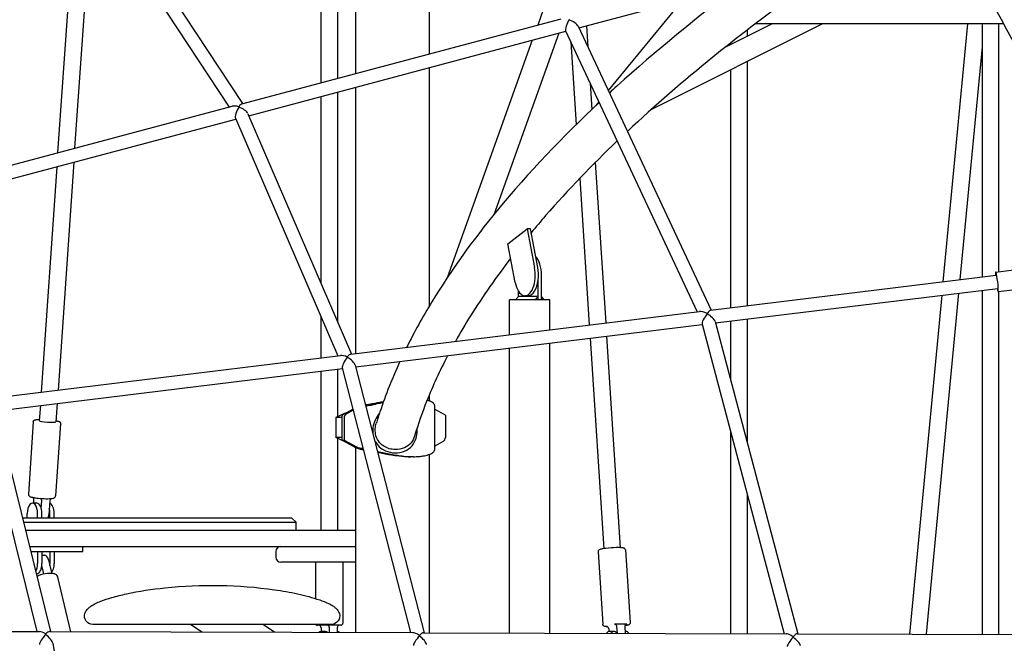
# Model space of a CAD drawing. Units: millimetres. Extents: x 217068 to 276468, y -4101 to 16899.
# Drawn here: x 253033 to 254220, y 9752 to 10503 of the extents above; entities that cross this region are included whole.
import ezdxf

# ---------------------------------------------------------------- set-up
doc = ezdxf.new("R2010")
doc.units = ezdxf.units.MM
doc.header["$LTSCALE"] = 15
doc.layers.add('P001', color=131, linetype='Continuous')

msp = doc.modelspace()

# ---------------------------------------------------------------- linework, layer by layer
at = {"layer": 'P001'}
for p, q in [((253416.4, 10775.2, 0), (253416.4, 10432.3, 0)), ((253438, 10785, 0), (253438, 10438.1, 0)), ((253396.4, 10766.2, 0), (253396.4, 10427, 0)), ((253527, 10716.2, 0), (253527, 10461.7, 0)), ((253123.1, 10644.2, 0), (253285.6, 10397.5, 0)), ((253136.9, 10652.3, 0), (253301.9, 10401.9, 0)), ((253099, 10632.1, 0), (253079.1, 10342.6, 0)), ((253119.7, 10641.4, 0), (253099.6, 10348.1, 0)), ((253707.3, 10493.1, 0), (254013.7, 10574.6, 0)), ((253831.9, 10526.2, 0), (253742.7, 10417.7, 0)), ((253667.5, 10523.9, 0), (253657.6, 10496.5, 0)), ((253301.1, 10401.6, 0), (253686, 10504, 0)), ((253706.4, 10495.1, 0), (253866.6, 10153.1, 0)), ((253716.3, 10495.5, 0), (253717.9, 10470.4, 0)), ((254000.8, 10498.1, 0), (253794, 10394.3, 0)), ((253940.2, 10498.1, 0), (253883.3, 10469.6, 0)), ((253910, 10490.5, 0), (253910, 10483, 0)), ((254219.1, 10498.1, 0), (253920, 10498.1, 0)), ((254175.7, 10498.1, 0), (254146, 10187.3, 0)), ((254193.1, 10498.1, 0), (254193.1, 10193.1, 0)), ((254213.1, 10498.1, 0), (254213.1, 10199.5, 0)), ((253309.4, 10387.3, 0), (253691.6, 10488.9, 0)), ((253651.1, 10478.1, 0), (253548.5, 10192.1, 0)), ((253683, 10486.6, 0), (253604.6, 10267.9, 0)), ((253691.3, 10489.6, 0), (253849.9, 10151.1, 0)), ((253697.5, 10476.3, 0), (253704, 10376.5, 0)), ((253890, 10474.9, 0), (253890, 10472.9, 0)), ((254193.1, 10470.3, 0), (254166.4, 10189.8, 0)), ((253527, 10445.2, 0), (253527, 10158.2, 0)), ((253890, 10442.5, 0), (253890, 10156, 0)), ((253910, 10452.5, 0), (253910, 10158.5, 0)), ((253438, 10421.5, 0), (253438, 10100.7, 0)), ((253720.8, 10426.6, 0), (253722.9, 10394.7, 0)), ((253396.4, 10410.4, 0), (253396.4, 10185.7, 0)), ((253416.4, 10415.7, 0), (253416.4, 10139.3, 0)), ((252903.3, 10295.9, 0), (253289.5, 10398.6, 0)), ((253731.4, 10404, 0), (253727.3, 10399, 0)), ((252911.4, 10281.5, 0), (253293.8, 10383.2, 0)), ((253293.4, 10384.1, 0), (253416.7, 10098.1, 0)), ((253308.4, 10389.7, 0), (253433.3, 10100.1, 0)), ((253078, 10325.8, 0), (253059.4, 10054.4, 0)), ((253098.4, 10331.2, 0), (253079.6, 10056.8, 0)), ((253727, 10330.9, 0), (253739.6, 10137.6, 0)), ((253708.2, 10311.6, 0), (253719.7, 10135.2, 0)), ((253621.6, 10233.1, 0), (253644.9, 10251.1, 0)), ((253644.9, 10251.1, 0), (253653.9, 10204.4, 0)), ((253648.8, 10251.1, 0), (253644.9, 10251.1, 0)), ((253657.8, 10204.4, 0), (253648.8, 10251.1, 0)), ((253630.6, 10186.5, 0), (253621.6, 10233.1, 0)), ((254209.5, 10199, 0), (254272.2, 10206.7, 0)), ((253662.2, 10165.4, 0), (253662.2, 10195.4, 0)), ((253866, 10153.1, 0), (254210, 10195.2, 0)), ((253658.3, 10165.4, 0), (253658.3, 10189.6, 0)), ((254212.4, 10175.4, 0), (254275.1, 10183.1, 0)), ((253634.4, 10169.4, 0), (253630.9, 10165.4, 0)), ((253634, 10176.7, 0), (253634, 10169, 0)), ((253657.9, 10169.4, 0), (253634.4, 10169.4, 0)), ((253646.1, 10170.4, 0), (253642.2, 10170.4, 0)), ((253657.9, 10169.4, 0), (253654.4, 10165.4, 0)), ((253657.9, 10169.4, 0), (253657.9, 10165.4, 0)), ((253871.9, 10137.7, 0), (254212, 10179.3, 0)), ((254144.5, 10171, 0), (254105.6, 9762.9, 0)), ((254164.8, 10173.5, 0), (254125.6, 9762.8, 0)), ((254193.1, 10177, 0), (254193.1, 9762.6, 0)), ((254213.1, 10175.5, 0), (254213.1, 9762.6, 0)), ((253623.8, 10123.4, 0), (253623.8, 10165.4, 0)), ((253672.4, 10165.4, 0), (253623.8, 10165.4, 0)), ((253662.2, 10169, 0), (253665.2, 10165.4, 0)), ((253672.4, 10129.4, 0), (253672.4, 10165.4, 0)), ((253432.5, 10100, 0), (253852.8, 10151.5, 0)), ((253396.4, 10145.3, 0), (253396.4, 10095.6, 0)), ((253438.3, 10084.6, 0), (253855.8, 10135.7, 0)), ((253855.7, 10136.3, 0), (253954.6, 9763.3, 0)), ((253871.4, 10139.5, 0), (253971.2, 9763.3, 0)), ((253890, 10139.9, 0), (253890, 10069.3, 0)), ((253910, 10142.3, 0), (253910, 9993.9, 0)), ((253672.4, 9764.1, 0), (253672.4, 10113.3, 0)), ((253720.7, 10119.2, 0), (253737.2, 9865.7, 0)), ((253740.6, 10121.6, 0), (253757.1, 9866.9, 0)), ((252998.8, 10047, 0), (253420.1, 10098.5, 0)), ((253416.4, 10098.9, 0), (253416.4, 10098.1, 0)), ((253623.8, 9764.2, 0), (253623.8, 10107.3, 0)), ((253437.8, 10086.7, 0), (253520.8, 9764.5, 0)), ((253004.8, 10031.6, 0), (253422.3, 10082.7, 0)), ((253396.4, 10079.5, 0), (253396.4, 9887.5, 0)), ((253416.4, 10081.9, 0), (253416.4, 10024.5, 0)), ((253422.1, 10083.5, 0), (253504.3, 9764.6, 0)), ((253527, 10051.2, 0), (253527, 10043.7, 0)), ((253078.5, 10040.6, 0), (253077, 10018.6, 0)), ((252988.5, 10030.7, 0), (253054, 9765.8, 0)), ((253004.1, 10034.1, 0), (253070.4, 9765.8, 0)), ((253058.3, 10038.1, 0), (253057, 10020, 0)), ((253425.6, 10028.8, 0), (253414.5, 10023.6, 0)), ((253424, 10027.9, 0), (253434.9, 10033.8, 0)), ((253435.2, 10032.4, 0), (253426.9, 10027.9, 0)), ((253533.3, 10038.5, 0), (253533.3, 9984.5, 0)), ((253546.5, 10026.5, 0), (253533.3, 10033.7, 0)), ((253049.7, 10018.6, 0), (253043.8, 9931.5, 0)), ((253082.7, 10016.4, 0), (253076.7, 9929.2, 0)), ((253414.5, 10023.6, 0), (253414.5, 9999.5, 0)), ((253421.5, 10023.6, 0), (253414.5, 10023.6, 0)), ((253421.5, 10023.4, 0), (253421.5, 9996.5, 0)), ((253424.4, 10023.4, 0), (253424.4, 9996.5, 0)), ((253546.5, 10026.5, 0), (253546.5, 9999.7, 0)), ((253890, 10006.9, 0), (253890, 9763.5, 0)), ((253425.6, 9994.3, 0), (253414.5, 9999.5, 0)), ((253421.5, 9999.5, 0), (253414.5, 9999.5, 0)), ((253416.4, 9998.6, 0), (253416.4, 9887.5, 0)), ((253421.5, 9996.5, 0), (253424.4, 9996.5, 0)), ((253436.6, 9988.3, 0), (253421.5, 9996.5, 0)), ((253424.4, 9996.5, 0), (253439.3, 9988.4, 0)), ((253533.3, 9989.4, 0), (253544, 9995.2, 0)), ((253438, 9987.6, 0), (253438, 9764.8, 0)), ((253527, 9979.3, 0), (253527, 9764.5, 0)), ((253507.9, 9976.5, 0), (253504.8, 9976.5, 0)), ((253053.9, 9920.5, 0), (253048.7, 9920.5, 0)), ((253050.1, 9926.2, 0), (253049.8, 9920.5, 0)), ((253059.4, 9914.1, 0), (253060.1, 9923.5, 0)), ((253069.6, 9923.5, 0), (253068.4, 9906.7, 0)), ((253910, 9931.4, 0), (253910, 9763.4, 0)), ((253361.5, 9902.5, 0), (253036.6, 9902.5, 0)), ((253037.9, 9897.5, 0), (253366.5, 9897.5, 0)), ((253042.5, 9902.5, 0), (253042.5, 9908, 0)), ((253055, 9902.5, 0), (253055, 9908, 0)), ((253060.2, 9902.5, 0), (253060.2, 9908, 0)), ((253069.7, 9902.5, 0), (253069.7, 9908, 0)), ((253074.9, 9902.5, 0), (253074.9, 9908, 0)), ((253361.5, 9902.5, 0), (253366.5, 9897.5, 0)), ((253366.5, 9887.5, 0), (253366.5, 9897.5, 0)), ((253437.7, 9887.5, 0), (253040.4, 9887.5, 0)), ((253045.1, 9868.5, 0), (253437.7, 9868.5, 0)), ((253046.5, 9862.5, 0), (253109.3, 9862.5, 0)), ((253055, 9862.5, 0), (253055, 9848, 0)), ((253060.2, 9862.5, 0), (253060.2, 9848, 0)), ((253069.7, 9862.5, 0), (253069.7, 9848, 0)), ((253074.9, 9862.5, 0), (253074.9, 9848, 0)), ((253109.3, 9862.5, 0), (253109.3, 9868.5, 0)), ((253342.1, 9862.5, 0), (253342.1, 9855.5, 0)), ((253730.5, 9862, 0), (253736.1, 9774.8, 0)), ((253763.4, 9864.2, 0), (253769.1, 9776.9, 0)), ((253060.2, 9858, 0), (253063.5, 9858, 0)), ((253068, 9852.3, 0), (253071.6, 9836.9, 0)), ((253438, 9849.5, 0), (253348.1, 9849.5, 0)), ((253389.9, 9849.5, 0), (253389.9, 9805.7, 0)), ((253422.9, 9849.5, 0), (253422.9, 9776, 0)), ((253062.1, 9836.9, 0), (253060.1, 9845.5, 0)), ((253053.2, 9835.5, 0), (253053.9, 9835.5, 0)), ((253094.8, 9765.7, 0), (253079.5, 9831.4, 0)), ((252685.9, 9766.9, 0), (253057.2, 9765.8, 0)), ((253069.5, 9765.8, 0), (253507, 9764.6, 0)), ((253314.4, 9774.5, 0), (253130, 9774.5, 0)), ((253216, 9774.5, 0), (253163.9, 9774.5, 0)), ((253239.2, 9774.5, 0), (253216, 9774.5, 0)), ((253216, 9774.5, 0), (253216, 9774.5, 0)), ((253253, 9765.3, 0), (253239.2, 9774.5, 0)), ((253409.1, 9774.5, 0), (253314.4, 9774.5, 0)), ((253314.4, 9774.5, 0), (253314.4, 9774.5, 0)), ((253340.4, 9765, 0), (253326.3, 9774.5, 0)), ((253400.4, 9774.5, 0), (253366.5, 9774.5, 0)), ((253420.4, 9773.5, 0), (253392.4, 9773.5, 0)), ((253401.6, 9766, 0), (253396.4, 9766, 0)), ((253396.6, 9770.5, 0), (253396.6, 9766, 0)), ((253406.6, 9764.8, 0), (253406.6, 9770.5, 0)), ((253416.1, 9770.5, 0), (253416.1, 9764.8, 0)), ((253416.3, 9766, 0), (253416.1, 9766, 0)), ((253743.2, 9769.1, 0), (253743.4, 9766, 0)), ((253749.3, 9766, 0), (253744.1, 9766, 0)), ((253765.1, 9774.7, 0), (253750.4, 9774.7, 0)), ((253753.6, 9763.9, 0), (253753.1, 9771.7, 0)), ((253762.7, 9771.7, 0), (253763.2, 9763.8, 0)), ((253764, 9766, 0), (253763, 9766, 0)), ((253520.1, 9764.5, 0), (253956.9, 9763.3, 0)), ((253970.6, 9763.3, 0), (254325.7, 9762.3, 0)), ((253073.3, 9751.8, 0), (253143.6, 9321.7, 0))]:
    msp.add_line(p, q, dxfattribs=at)
at = {"layer": 'P001', "elevation": 0}
for points in [[(254338.9, 10240.8), (254338.9, 10240.8, 0.046146), (254150, 10616.7)], [(254023.4, 10573.1, 0.019047), (253868.6, 10457.7, 0.017657), (253765.7, 10368.4)], [(253900.7, 10544.5, 0.022384), (253753, 10422.7, 0.001673), (253744.1, 10414.6)], [(253731.8, 10403.2, 0.032052), (253608.9, 10273.2, 0.035604), (253529.9, 10162.9, 0.020951), (253499.7, 10108.2)], [(253753.5, 10356.8, 0.022507), (253667.2, 10266.9, 0.005817), (253649.7, 10246.3)], [(253625, 10215.4, 0.02393), (253576.7, 10146.3, 0.012145), (253558.4, 10115.4)], [(253549.1, 10098.2, 0.025709), (253523.8, 10043.2, 0.022145), (253509.3, 10001.4)], [(253491.5, 10091.1, 0.028064), (253467.5, 10030.5, 0.006943), (253463.1, 10016.6)], [(253471.6, 10042.6, 0.001113), (253465.8, 10041.5, -0.001739), (253460.1, 10040.4, -0.003482), (253456.1, 10039.7, -0.005943), (253452.4, 10039.1, -0.005591), (253450.1, 10038.8)], [(253471.3, 10041.7, 0.001829), (253465.9, 10040.5, -0.001398), (253457.9, 10038.7, -0.005606), (253451.7, 10037.4, -0.001604), (253450.5, 10037.2)], [(253533.3, 10038.5, 0.082081), (253533.2, 10039.2, 0.062347), (253532.9, 10039.9, 0.055753), (253532.1, 10040.8, 0.023599), (253531.6, 10041.3, 0.023807), (253530.8, 10041.9, 0.020129), (253529.8, 10042.5, 0.017576), (253528.7, 10043, 0.015715), (253527.4, 10043.6, 0.017976), (253525.4, 10044.3, 0.00817), (253524.3, 10044.6)], [(253467, 10029, 0.146546), (253459.1, 10011.2, 0.055573), (253459, 10004.5)], [(253049.7, 10018.6, -0.208544), (253050.6, 10020.3, -0.038216), (253050.9, 10020.5, -0.05707), (253051.7, 10020.8, -0.014018), (253052.1, 10020.9, -0.021128), (253052.9, 10021.1, -0.014374), (253053.8, 10021.2, -0.014869), (253055.6, 10021.4, -0.004844), (253056.5, 10021.4, -0.003008), (253057.1, 10021.5)], [(253077.1, 10019.9, -0.017015), (253079.1, 10019.5, -0.005275), (253079.5, 10019.4, 0.011775), (253079.9, 10019.3, -0.000819), (253080.3, 10019.2, -0.023026), (253080.7, 10019.1, -0.09709), (253081.6, 10018.6, -0.038992), (253082, 10018.2, -0.020096), (253082.2, 10017.8, -0.173089), (253082.7, 10016.4)], [(253462.2, 10003.9, -0.066098), (253461.9, 10010.6, -0.052077), (253463.1, 10016.6)], [(253461, 9996.5, 0.159507), (253471.3, 9985.1, 0.206635), (253494.6, 9982.3, 0.23346), (253510.5, 9996.9, 0.073523), (253512.4, 10005.2, 0.045701), (253512.3, 10011.3)], [(253509.3, 10001.4, -0.222238), (253497, 9987.3, -0.111017), (253486, 9985.1, -0.137937), (253472.2, 9989.2, -0.212116), (253462.2, 10003.9)], [(253447.1, 9984.6, -0.031559), (253443.2, 9985.6, -0.040569), (253437.7, 9987.8, -0.005709), (253437.2, 9988.1)], [(253439.5, 9988.3, 0.04519), (253442, 9987.3, 0.017334), (253442.8, 9987.1, 0.020926), (253443.3, 9987, 0.004859), (253443.4, 9987)], [(253443.4, 9987, -0.0078), (253445.6, 9986.7, -0.003928), (253447.1, 9986.5)], [(253447.1, 9984.6), (253447.1, 9984.6, -0.00189), (253447.6, 9984.6)], [(253464.5, 9982.9, 0.002753), (253472.4, 9981.2, 0.006135), (253480.7, 9979.5, 0.021561), (253496.3, 9977.2, 0.024658), (253507.9, 9976.5)], [(253464.8, 9981.8, 0.001425), (253472, 9980.4, 0.004796), (253479.6, 9979, 0.008424), (253487.5, 9977.8, 0.021862), (253500.2, 9976.6, 0.010618), (253504.8, 9976.5)], [(253507.9, 9976.5, 0.020638), (253514.7, 9976.8, 0.020499), (253519.6, 9977.4, 0.042535), (253526.2, 9979, 0.039491), (253529.6, 9980.5, 0.055532), (253531.8, 9982, 0.058009), (253532.8, 9983, 0.072064), (253533.2, 9983.9, 0.076094), (253533.3, 9984.5)], [(253043.8, 9931.5, 0.23142), (253044.7, 9929.2, 0.060493), (253045.4, 9928.7, 0.048175), (253046.8, 9928.1, 0.01968), (253048, 9927.8, 0.013148), (253049.8, 9927.4, 0.00962), (253052, 9927, 0.010828), (253055.8, 9926.5, 0.020417), (253065.4, 9925.9, 0.011439), (253069.1, 9926, 0.011175), (253071.1, 9926.1, 0.031129), (253073.6, 9926.4, 0.062684), (253075, 9926.8, 0.140025), (253076.3, 9928, 0.119619), (253076.7, 9929.2)], [(253763.4, 9864.2, 0.238687), (253762.3, 9866, 0.057212), (253761.6, 9866.3, 0.035642), (253760.6, 9866.6, 0.015647), (253759.9, 9866.7, 0.01604), (253758.2, 9866.9, 0.010909), (253756.1, 9867, 0.011471), (253752.3, 9867, 0.025087), (253739.8, 9866.1, 0.012253), (253736.3, 9865.6, 0.013562), (253734.4, 9865.2, 0.030659), (253732.6, 9864.7, 0.111893), (253731.1, 9863.8, 0.211417), (253730.5, 9862)], [(253079.5, 9831.4, 0.145876), (253078.2, 9833.7, 0.05912), (253077, 9834.6, 0.051929), (253075.4, 9835.3, 0.037011), (253073.6, 9835.8, 0.03652), (253070.7, 9836, 0.030567), (253067, 9835.9, 0.074792), (253055.7, 9833.1, 0.014964), (253054, 9832.4)], [(253118.9, 9796.3, -0.045564), (253124.8, 9799.7, -0.020976), (253131.1, 9802.4, -0.022463), (253144.2, 9806.8, -0.017876), (253162, 9811.3, -0.027131), (253208.3, 9818.6, -0.061007), (253340.6, 9816.3, -0.018004), (253368.3, 9811.4, -0.027855), (253394.9, 9804, -0.027567), (253405.5, 9799.8, -0.02454), (253409.6, 9797.5, -0.017777), (253411.5, 9796.3)], [(253130, 9774.5, -0.000765), (253121.3, 9774.5, -0.502697), (253111.8, 9787.5, -0.086952), (253113.8, 9791.4, -0.035672), (253115.5, 9793.4, -0.036771), (253118.3, 9795.8, -0.005856), (253118.9, 9796.3)], [(253411.5, 9796.3, -0.033008), (253414.4, 9793.9, -0.063019), (253417.2, 9790.5, -0.067952), (253418.6, 9787.5, -0.487428), (253409.6, 9774.6, -0.009467), (253408.5, 9774.5, -0.000701), (253400.4, 9774.5)], [(253130, 9774.5), (253130, 9774.5, -0.000374), (253130, 9774.5)], [(253400.4, 9774.5), (253400.4, 9774.5, -0.000374), (253400.4, 9774.5)], [(253741.8, 9771.7, -0.006438), (253741, 9771.7, -0.006338), (253740.2, 9771.8, 0.005203), (253739.9, 9771.8, -0.005678), (253739.4, 9771.9, -0.012542), (253739.1, 9771.9, -0.08811), (253737.9, 9772.3, -0.034832), (253737.3, 9772.7, -0.147052), (253736.3, 9774, -0.070809), (253736.1, 9774.8)], [(253769.1, 9776.9, -0.216158), (253768.2, 9774.8, -0.069415), (253767.5, 9774.2, -0.043365), (253766.5, 9773.8, -0.01485), (253765.9, 9773.6, -0.005751), (253765.6, 9773.5, -0.012914), (253764.3, 9773.2, -0.006659), (253763.3, 9773, -0.003008), (253762.8, 9772.9)]]:
    msp.add_lwpolyline(points, format="xyb", dxfattribs=at)
at = {"layer": 'P001'}
for centre, radius, start, end in [((253437.7, 9881.5, 0), 6, 87.0912, 90), ((253348.1, 9862.5, 0), 6, 90.1209, 180), ((253437.7, 9874.5, 0), 6, 270, 272.9088), ((253348.1, 9855.5, 0), 6, 180, 270), ((253392.4, 9776, 0), 2.5, 216.7179, 270), ((253420.4, 9776, 0), 2.5, 270, 0)]:
    msp.add_arc(centre, radius, start, end, dxfattribs=at)
for centre, major_axis, ratio, start_param, end_param in [((253696, 10498.4, 0), (-4.31, -9.24), 0.254229, -1.950368, -0.209418), ((253696, 10498.4, 0), (-10.5, 4.9), 0.333491, -1.361378, -1.340777), ((253696, 10498.4, 0), (4.31, 9.24), 0.254229, 1.161681, 1.191225), ((253696, 10498.4, 0), (10.5, -4.9), 0.333491, 0.379572, 1.780214), ((253298.4, 10392.7, 0), (-11.2, 4.3), 0.40109, -1.340408, -0.508301), ((253298.4, 10392.7, 0), (-4.46, -9.2), 0.302059, -1.984526, -0.254896), ((253298.4, 10392.7, 0), (-3.42, -8.97), 0.325803, -2.079097, -2.039681), ((253298.4, 10392.7, 0), (-7.06, -3.81), 0.627166, -1.824201, -1.754138), ((253298.4, 10392.7, 0), (-10.1, 4.9), 0.378756, -1.3159, -1.285253), ((253298.4, 10392.7, 0), (3.42, 8.97), 0.325803, 0.230388, 1.062496), ((253298.4, 10392.7, 0), (11.2, -4.3), 0.40109, 1.770537, 1.801185), ((253298.4, 10392.7, 0), (4.46, 9.2), 0.302059, 1.117651, 1.157066), ((253298.4, 10392.7, 0), (10.1, -4.9), 0.378756, 0.41373, 1.825693), ((253650, 10195.4, 0), (0, 24.3), 0.5, 4.712389, 5.833007), ((253642.2, 10195.4, 0), (0, -25), 0.5, -1.203449, 1.938144), ((253646.1, 10195.4, 0), (0, 25), 0.5, 4.47519, 5.079737), ((254211, 10187.2, 0), (-1.4, 11.8), 0.08441, 2.308066, 7.116712), ((253646.1, 10195.4, 0), (0, 25), 0.5, 3.141593, 4.47519), ((253861.8, 10144.5, 0), (-10.8, 6), 0.332509, -1.387822, -0.430054), ((253861.8, 10144.5, 0), (-5.82, -8.61), 0.235188, -1.916108, -0.202089), ((253861.8, 10144.5, 0), (-4.7, -8.5), 0.255263, -2.00085, -1.963268), ((253861.8, 10144.5, 0), (-7.54, -2.74), 0.526521, -1.798761, -1.733134), ((253861.8, 10144.5, 0), (-9.49, 6.42), 0.313377, -1.368707, -1.340662), ((253861.8, 10144.5, 0), (4.7, 8.5), 0.255263, 0.182974, 1.140742), ((253861.8, 10144.5, 0), (10.8, -6), 0.332509, 1.725725, 1.75377), ((253861.8, 10144.5, 0), (5.82, 8.61), 0.235188, 1.187903, 1.225485), ((253861.8, 10144.5, 0), (9.49, -6.42), 0.313377, 0.345311, 1.772885), ((253428.3, 10091.5, 0), (-10.3, 5.9), 0.377809, -1.347646, -0.467289), ((253428.3, 10091.5, 0), (4.85, 8.45), 0.303063, 0.223151, 1.103507), ((253428.3, 10091.5, 0), (-5.83, -8.56), 0.270333, -1.947234, -0.232889), ((253428.3, 10091.5, 0), (-4.85, -8.45), 0.303063, -2.038086, -1.992851), ((253428.3, 10091.5, 0), (-7.58, -2.59), 0.588079, -1.805197, -1.724083), ((253428.3, 10091.5, 0), (-9.32, 6.35), 0.346829, -1.337907, -1.302029), ((253428.3, 10091.5, 0), (10.3, -5.9), 0.377809, 1.758068, 1.793947), ((253428.3, 10091.5, 0), (5.83, 8.56), 0.270333, 1.149124, 1.194359), ((253428.3, 10091.5, 0), (9.32, -6.35), 0.346829, 0.376438, 1.803685), ((253425.8, 10023.4, 0), (0, 5), 0.866025, 0.438251, 1.570796), ((253428.7, 10023.4, 0), (0, -5), 0.866025, -2.703341, -1.570796), ((253067, 10019.3, 0), (9.98, -0.68), 0.117533, 3.141593, 6.283185), ((253542.1, 9999.7, 0), (0, -5), 0.866025, 0.438251, 1.570796), ((253482.5, 10101.5, 0), (0, -124.9), 0.866025, -0.438251, -0.432816), ((253441.3, 9988.4, 0), (-3.61, 1.47), 0.212178, 1.089081, 1.148124), ((253048.7, 9908, 0), (0, -12.5), 0.5, 1.570796, 4.712389), ((253047.5, 9926.2, 0), (-0.79, -2.89), 0.858013, 1.801671, 2.184675), ((253053.9, 9908, 0), (0, 12.5), 0.5, -1.570796, 0), ((253057.5, 9923.5, 0), (0.79, 2.89), 0.858013, -1.339922, -0.138145), ((253068.7, 9908, 0), (0, 12.5), 0.5, -1.570796, -0.112441), ((253072.2, 9923.5, 0), (0.79, 2.89), 0.858013, 0.789922, 1.801671), ((253063.5, 9908, 0), (0, -12.5), 0.5, 1.570796, 2.078162), ((253063.5, 9908, 0), (0, -10), 0.5, 0.988432, 1.434661), ((253063.5, 9848, 0), (0, 10), 0.5, -1.134464, 0), ((253048.7, 9848, 0), (0, -12.5), 0.5, 0.656534, 1.570796), ((253053.9, 9848, 0), (0, 12.5), 0.5, 3.141593, 4.712389), ((253063.5, 9848, 0), (0, -12.5), 0.5, 1.363628, 1.570796), ((253068.7, 9848, 0), (0, 12.5), 0.5, 3.624452, 4.712389), ((253059.5, 9836.9, 0), (-2.05, 2.19), 0.784886, 3.37869, 4.08051), ((253074.2, 9836.9, 0), (-2.05, 2.19), 0.784886, 0.938918, 1.270554), ((253064.2, 9757.8, 0), (-9.17, 7.2), 0.385947, -1.326074, -0.459144), ((253064.2, 9757.8, 0), (6.08, 7.74), 0.319892, 0.244723, 1.111652), ((253396.4, 9753.5, 0), (0, -12.5), 0.5, 2.705581, 3.574789), ((253394, 9770.5, 0), (0, -3), 0.866025, 1.570796, 3.141593), ((253401.6, 9753.5, 0), (0, 12.5), 0.5, -0.438782, 0), ((253404, 9770.5, 0), (0, 3), 0.866025, 4.712389, 6.283185), ((253418.7, 9770.5, 0), (0, 3), 0.866025, 0, 1.570796), ((253416.3, 9753.5, 0), (0, 12.5), 0.5, -0.446545, 0), ((253740.6, 9769.1, 0), (0.75, -2.9), 0.858812, 1.35131, 2.922106), ((253744.1, 9753.5, 0), (0, -12.5), 0.5, 2.546257, 3.734114), ((253749.3, 9753.5, 0), (0, 12.5), 0.5, -0.597423, 0), ((253750.5, 9771.7, 0), (-0.75, 2.9), 0.858812, 4.492902, 6.063699), ((253765.3, 9771.7, 0), (-0.75, 2.9), 0.858812, -0.219487, 1.35131), ((253764, 9753.5, 0), (0, 12.5), 0.5, -0.603304, 0), ((253064.2, 9757.8, 0), (-6.66, -7.81), 0.248842, -1.93005, -0.207819), ((253064.2, 9757.8, 0), (-6.08, -7.74), 0.319892, -2.029941, -1.953301), ((253064.2, 9757.8, 0), (-7.84, -1.61), 0.579166, -1.822121, -1.685327), ((253064.2, 9757.8, 0), (-8.82, 7.51), 0.318234, -1.362977, -1.302822), ((253064.2, 9757.8, 0), (9.17, -7.2), 0.385947, 1.755364, 1.815519), ((253064.2, 9757.8, 0), (6.66, 7.81), 0.248842, 1.134903, 1.211543), ((253064.2, 9757.8, 0), (8.82, -7.51), 0.318234, 0.359253, 1.778616), ((253514.6, 9756.5, 0), (-9.44, 7.34), 0.342816, -1.361738, -0.417545), ((253514.6, 9756.5, 0), (-6.62, -7.84), 0.227728, -1.911863, -0.188901), ((253514.6, 9756.5, 0), (-6.07, -7.81), 0.27455, -1.988341, -1.933289), ((253514.6, 9756.5, 0), (-7.83, -1.68), 0.529228, -1.79944, -1.702804), ((253514.6, 9756.5, 0), (-8.96, 7.56), 0.297974, -1.381895, -1.340311), ((253514.6, 9756.5, 0), (6.07, 7.81), 0.27455, 0.209059, 1.153252), ((253514.6, 9756.5, 0), (9.44, -7.34), 0.342816, 1.738271, 1.779855), ((253514.6, 9756.5, 0), (6.62, 7.84), 0.227728, 1.174678, 1.22973), ((253514.6, 9756.5, 0), (8.96, -7.56), 0.297974, 0.341067, 1.759698), ((253965, 9755.3, 0), (-9.65, 7.45), 0.309264, -1.389111, -0.383223), ((253965, 9755.3, 0), (-6.58, -7.87), 0.205873, -1.892226, -0.16958), ((253965, 9755.3, 0), (-6.06, -7.85), 0.239486, -1.95402, -1.911321), ((253965, 9755.3, 0), (-9.1, 7.62), 0.276936, -1.401217, -1.370016), ((253965, 9755.3, 0), (-7.81, -1.75), 0.484302, -1.78444, -1.710541), ((253965, 9755.3, 0), (6.06, 7.85), 0.239486, 0.181686, 1.187573), ((253965, 9755.3, 0), (9.65, -7.45), 0.309264, 1.721282, 1.752482), ((253965, 9755.3, 0), (6.58, 7.87), 0.205873, 1.206667, 1.249366), ((253965, 9755.3, 0), (9.1, -7.62), 0.276936, 0.32143, 1.740376)]:
    msp.add_ellipse(centre, major_axis=major_axis, ratio=ratio, start_param=start_param, end_param=end_param, dxfattribs=at)

doc.saveas('drawing.dxf')
